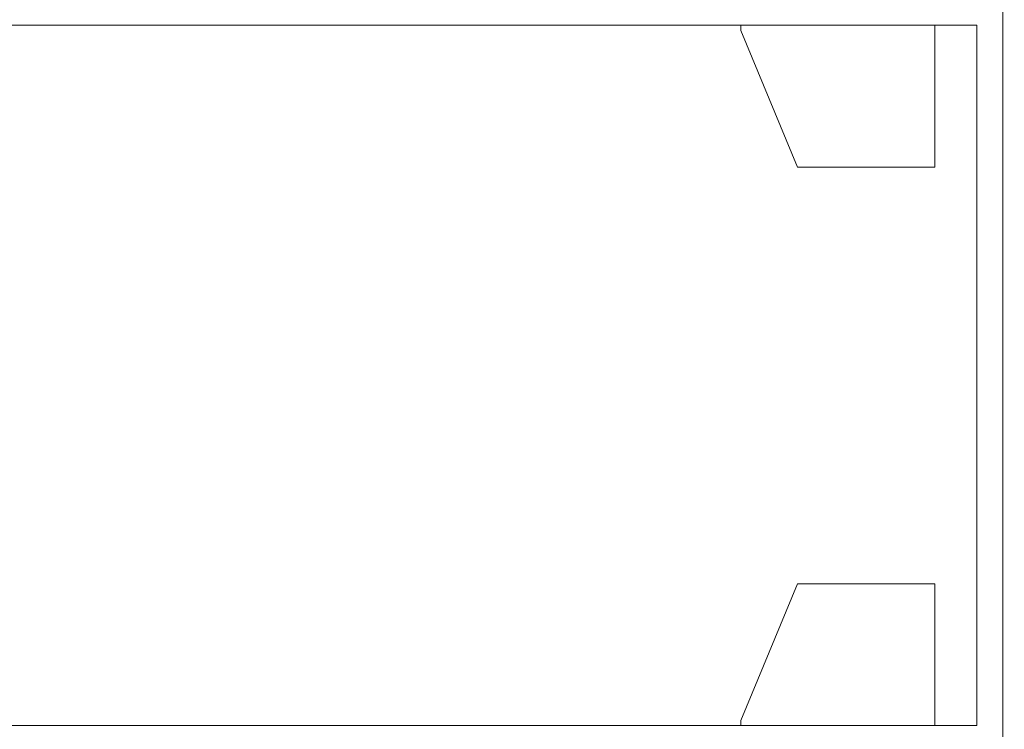
# Model space of a CAD drawing. Units: millimetres. Extents: x -627 to 416, y -339 to 116.
# Drawn here: x 239 to 333, y -202 to -134 of the extents above; entities that cross this region are included whole.
import ezdxf

# ---------------------------------------------------------------- set-up
doc = ezdxf.new("R2010")
doc.units = ezdxf.units.MM
doc.header["$MEASUREMENT"] = 0
doc.layers.add('layer 1', color=7, linetype='Continuous')
doc.styles.get("Standard").update_dxf_attribs({"font": 'isocpeur.ttf', "height": 15})
doc.dimstyles.get("Standard").update_dxf_attribs({"dimtxt": 15, "dimasz": 15, "dimexe": 0.18, "dimexo": 0.0625, "dimgap": 5, "dimtad": 1, "dimdec": 0, "dimzin": 0, "dimdsep": 46, "dimtxsty": 'Standard', "dimcen": 0.09, "dimadec": 0, "dimazin": 0, "dimtfac": 1, "dimtdec": 0, "dimtmove": 0, "dimatfit": 3, "dimfxl": 1, "dimtolj": 1, "dimtzin": 0, "dimarcsym": 0})

# ---------------------------------------------------------------- blocks, each defined once
blk = doc.blocks.new('*D5')
at = {"color": 0, "lineweight": -2, "transparency": 16777216}
for p, q in [((275.837, -115.274), (384.91, -115.274)), ((384.73, -206.045), (384.73, -130.274)), ((275.712, -221.045), (384.91, -221.045))]:
    blk.add_line(p, q, dxfattribs=at)
at = {"color": 0, "transparency": 16777216}
for points in [[(382.23, -130.274), (387.23, -130.274), (384.73, -115.274)], [(382.23, -206.045), (387.23, -206.045), (384.73, -221.045)]]:
    blk.add_solid(points, dxfattribs=at)
at = {"layer": 'Defpoints', "color": 0, "transparency": 16777216}
for p in [(275.775, -115.274), (384.73, -115.274), (275.649, -221.045)]:
    blk.add_point(p, dxfattribs=at)
at = {"color": 0, "transparency": 16777216, "insert": (372.23, -168.16), "char_height": 15, "attachment_point": 5, "rotation": 90}
blk.add_mtext('\\A1;106', dxfattribs=at)
blk = doc.blocks.new('*D6')
at = {"color": 0, "lineweight": -2, "transparency": 16777216}
for p, q in [((328.244, -91.262), (413.258, -91.262)), ((413.078, -230.872), (413.078, -106.262)), ((328.255, -245.872), (413.258, -245.872))]:
    blk.add_line(p, q, dxfattribs=at)
at = {"color": 0, "transparency": 16777216}
for points in [[(410.578, -106.262), (415.578, -106.262), (413.078, -91.262)], [(410.578, -230.872), (415.578, -230.872), (413.078, -245.872)]]:
    blk.add_solid(points, dxfattribs=at)
at = {"layer": 'Defpoints', "color": 0, "transparency": 16777216}
for p in [(328.181, -91.262), (413.078, -91.262), (328.193, -245.872)]:
    blk.add_point(p, dxfattribs=at)
at = {"color": 0, "transparency": 16777216, "insert": (400.578, -168.567), "char_height": 15, "attachment_point": 5, "rotation": 90}
blk.add_mtext('\\A1;155', dxfattribs=at)

msp = doc.modelspace()

# ---------------------------------------------------------------- linework, layer by layer
at = {"layer": 'layer 1', "lineweight": 20}
for points in [[(332.945, -259.353), (332.945, -259.353), (332.945, -77.316), (332.945, -77.316)], [(332.945, -259.353), (332.945, -259.353), (332.945, -77.316), (332.945, -77.316)], [(332.945, -259.353), (332.945, -259.353), (332.945, -77.316), (332.945, -77.316)], [(332.945, -259.353), (332.945, -259.353), (332.945, -77.316), (332.945, -77.316)], [(332.945, -259.353), (332.945, -259.353), (332.945, -77.316), (332.945, -77.316)], [(332.945, -259.353), (332.945, -259.353), (332.945, -77.316), (332.945, -77.316)], [(332.945, -259.353), (332.945, -259.353), (332.945, -77.316), (332.945, -77.316)], [(332.945, -259.353), (332.945, -259.353), (332.945, -77.316), (332.945, -77.316)], [(332.945, -259.353), (332.945, -259.353), (332.945, -77.316), (332.945, -77.316)], [(332.945, -259.353), (332.945, -259.353), (332.945, -77.316), (332.945, -77.316)], [(332.945, -259.353), (332.945, -259.353), (332.945, -77.316), (332.945, -77.316)], [(332.945, -259.353), (332.945, -259.353), (332.945, -77.316), (332.945, -77.316)], [(332.945, -259.353), (332.945, -259.353), (332.945, -77.316), (332.945, -77.316)], [(332.945, -259.353), (332.945, -259.353), (332.945, -77.316), (332.945, -77.316)], [(332.945, -259.353), (332.945, -259.353), (332.945, -77.316), (332.945, -77.316)], [(332.945, -259.353), (332.945, -259.353), (332.945, -77.316), (332.945, -77.316)], [(332.945, -259.353), (332.945, -259.353), (332.945, -77.316), (332.945, -77.316)], [(332.945, -259.353), (332.945, -259.353), (332.945, -77.316), (332.945, -77.316)], [(332.945, -259.353), (332.945, -259.353), (332.945, -77.316), (332.945, -77.316)], [(332.945, -259.353), (332.945, -259.353), (332.945, -77.316), (332.945, -77.316)], [(332.945, -259.353), (332.945, -259.353), (332.945, -77.316), (332.945, -77.316)], [(330.439, -134.729), (330.439, -134.729), (-60.136, -134.729), (-60.136, -134.729)], [(330.439, -134.729), (330.439, -134.729), (-60.136, -134.729), (-60.136, -134.729)], [(330.439, -134.729), (330.439, -134.729), (-60.136, -134.729), (-60.136, -134.729)], [(330.439, -134.729), (330.439, -134.729), (-60.136, -134.729), (-60.136, -134.729)], [(330.439, -134.729), (330.439, -134.729), (-60.136, -134.729), (-60.136, -134.729)], [(330.439, -134.729), (330.439, -134.729), (-60.136, -134.729), (-60.136, -134.729)], [(330.439, -134.729), (330.439, -134.729), (-60.136, -134.729), (-60.136, -134.729)], [(330.439, -134.729), (330.439, -134.729), (-60.136, -134.729), (-60.136, -134.729)], [(330.439, -134.729), (330.439, -134.729), (-60.136, -134.729), (-60.136, -134.729)], [(330.439, -134.729), (330.439, -134.729), (-60.136, -134.729), (-60.136, -134.729)], [(330.439, -134.729), (330.439, -134.729), (-60.136, -134.729), (-60.136, -134.729)], [(330.439, -134.729), (330.439, -134.729), (-60.136, -134.729), (-60.136, -134.729)], [(330.439, -134.729), (330.439, -134.729), (-60.136, -134.729), (-60.136, -134.729)], [(330.439, -134.729), (330.439, -134.729), (-60.136, -134.729), (-60.136, -134.729)], [(330.439, -134.729), (330.439, -134.729), (-60.136, -134.729), (-60.136, -134.729)], [(330.439, -134.729), (330.439, -134.729), (-60.136, -134.729), (-60.136, -134.729)], [(330.439, -134.729), (330.439, -134.729), (-60.136, -134.729), (-60.136, -134.729)], [(330.439, -134.729), (330.439, -134.729), (-60.136, -134.729), (-60.136, -134.729)], [(330.439, -134.729), (330.439, -134.729), (-60.136, -134.729), (-60.136, -134.729)], [(330.439, -134.729), (330.439, -134.729), (-60.136, -134.729), (-60.136, -134.729)], [(330.439, -134.729), (330.439, -134.729), (-60.136, -134.729), (-60.136, -134.729)], [(307.814, -134.729), (307.814, -134.729), (307.814, -134.729), (307.814, -134.729)], [(307.814, -135.225), (307.814, -135.225), (307.814, -134.729), (307.814, -134.729)], [(307.814, -135.225), (307.814, -135.225), (307.814, -134.729), (307.814, -134.729)], [(307.814, -135.225), (307.814, -135.225), (307.814, -134.729), (307.814, -134.729)], [(307.814, -135.225), (307.814, -135.225), (307.814, -134.729), (307.814, -134.729)], [(307.814, -135.225), (307.814, -135.225), (307.814, -134.729), (307.814, -134.729)], [(307.814, -135.225), (307.814, -135.225), (307.814, -134.729), (307.814, -134.729)], [(307.814, -135.225), (307.814, -135.225), (307.814, -134.729), (307.814, -134.729)], [(307.814, -135.225), (307.814, -135.225), (307.814, -134.729), (307.814, -134.729)], [(307.814, -135.225), (307.814, -135.225), (307.814, -134.729), (307.814, -134.729)], [(307.814, -135.225), (307.814, -135.225), (307.814, -134.729), (307.814, -134.729)], [(307.814, -135.225), (307.814, -135.225), (307.814, -134.729), (307.814, -134.729)], [(307.814, -135.225), (307.814, -135.225), (307.814, -134.729), (307.814, -134.729)], [(307.814, -135.225), (307.814, -135.225), (307.814, -134.729), (307.814, -134.729)], [(307.814, -135.225), (307.814, -135.225), (307.814, -134.729), (307.814, -134.729)], [(307.814, -135.225), (307.814, -135.225), (307.814, -134.729), (307.814, -134.729)], [(307.814, -135.225), (307.814, -135.225), (307.814, -134.729), (307.814, -134.729)], [(307.814, -135.225), (307.814, -135.225), (307.814, -134.729), (307.814, -134.729)], [(307.814, -135.225), (307.814, -135.225), (307.814, -134.729), (307.814, -134.729)], [(307.814, -135.225), (307.814, -135.225), (307.814, -134.729), (307.814, -134.729)], [(307.814, -135.225), (307.814, -135.225), (307.814, -134.729), (307.814, -134.729)], [(307.814, -135.225), (307.814, -135.225), (307.814, -134.729), (307.814, -134.729)], [(326.409, -134.729), (326.409, -134.729), (326.409, -134.729), (326.409, -134.729)], [(326.409, -148.346), (326.409, -148.346), (326.409, -134.729), (326.409, -134.729)], [(326.409, -148.346), (326.409, -148.346), (326.409, -134.729), (326.409, -134.729)], [(326.409, -148.346), (326.409, -148.346), (326.409, -134.729), (326.409, -134.729)], [(326.409, -148.346), (326.409, -148.346), (326.409, -134.729), (326.409, -134.729)], [(326.409, -148.346), (326.409, -148.346), (326.409, -134.729), (326.409, -134.729)], [(326.409, -148.346), (326.409, -148.346), (326.409, -134.729), (326.409, -134.729)], [(326.409, -148.346), (326.409, -148.346), (326.409, -134.729), (326.409, -134.729)], [(326.409, -148.346), (326.409, -148.346), (326.409, -134.729), (326.409, -134.729)], [(326.409, -148.346), (326.409, -148.346), (326.409, -134.729), (326.409, -134.729)], [(326.409, -148.346), (326.409, -148.346), (326.409, -134.729), (326.409, -134.729)], [(326.409, -148.346), (326.409, -148.346), (326.409, -134.729), (326.409, -134.729)], [(326.409, -148.346), (326.409, -148.346), (326.409, -134.729), (326.409, -134.729)], [(326.409, -148.346), (326.409, -148.346), (326.409, -134.729), (326.409, -134.729)], [(326.409, -148.346), (326.409, -148.346), (326.409, -134.729), (326.409, -134.729)], [(326.409, -148.346), (326.409, -148.346), (326.409, -134.729), (326.409, -134.729)], [(326.409, -148.346), (326.409, -148.346), (326.409, -134.729), (326.409, -134.729)], [(326.409, -148.346), (326.409, -148.346), (326.409, -134.729), (326.409, -134.729)], [(326.409, -148.346), (326.409, -148.346), (326.409, -134.729), (326.409, -134.729)], [(326.409, -148.346), (326.409, -148.346), (326.409, -134.729), (326.409, -134.729)], [(326.409, -148.346), (326.409, -148.346), (326.409, -134.729), (326.409, -134.729)], [(326.409, -148.346), (326.409, -148.346), (326.409, -134.729), (326.409, -134.729)], [(330.439, -134.729), (330.439, -134.729), (330.439, -134.729), (330.439, -134.729)], [(330.439, -201.942), (330.439, -201.942), (330.439, -134.729), (330.439, -134.729)], [(330.439, -201.942), (330.439, -201.942), (330.439, -134.729), (330.439, -134.729)], [(330.439, -201.942), (330.439, -201.942), (330.439, -134.729), (330.439, -134.729)], [(330.439, -201.942), (330.439, -201.942), (330.439, -134.729), (330.439, -134.729)], [(330.439, -201.942), (330.439, -201.942), (330.439, -134.729), (330.439, -134.729)], [(330.439, -201.942), (330.439, -201.942), (330.439, -134.729), (330.439, -134.729)], [(330.439, -201.942), (330.439, -201.942), (330.439, -134.729), (330.439, -134.729)], [(330.439, -201.942), (330.439, -201.942), (330.439, -134.729), (330.439, -134.729)], [(330.439, -201.942), (330.439, -201.942), (330.439, -134.729), (330.439, -134.729)], [(330.439, -201.942), (330.439, -201.942), (330.439, -134.729), (330.439, -134.729)], [(330.439, -201.942), (330.439, -201.942), (330.439, -134.729), (330.439, -134.729)], [(330.439, -201.942), (330.439, -201.942), (330.439, -134.729), (330.439, -134.729)], [(330.439, -201.942), (330.439, -201.942), (330.439, -134.729), (330.439, -134.729)], [(330.439, -201.942), (330.439, -201.942), (330.439, -134.729), (330.439, -134.729)], [(330.439, -201.942), (330.439, -201.942), (330.439, -134.729), (330.439, -134.729)], [(330.439, -201.942), (330.439, -201.942), (330.439, -134.729), (330.439, -134.729)], [(330.439, -201.942), (330.439, -201.942), (330.439, -134.729), (330.439, -134.729)], [(330.439, -201.942), (330.439, -201.942), (330.439, -134.729), (330.439, -134.729)], [(330.439, -201.942), (330.439, -201.942), (330.439, -134.729), (330.439, -134.729)], [(330.439, -201.942), (330.439, -201.942), (330.439, -134.729), (330.439, -134.729)], [(330.439, -201.942), (330.439, -201.942), (330.439, -134.729), (330.439, -134.729)], [(330.439, -134.729), (330.439, -134.729), (330.439, -134.729), (330.439, -134.729)], [(307.814, -135.225), (307.814, -135.225), (307.814, -135.225), (307.814, -135.225)], [(307.814, -135.225), (307.814, -135.225), (307.814, -135.225), (307.814, -135.225)], [(307.814, -135.225), (307.814, -135.225), (313.252, -148.346), (313.252, -148.346)], [(307.814, -135.225), (307.814, -135.225), (313.252, -148.346), (313.252, -148.346)], [(307.814, -135.225), (307.814, -135.225), (313.252, -148.346), (313.252, -148.346)], [(307.814, -135.225), (307.814, -135.225), (313.252, -148.346), (313.252, -148.346)], [(307.814, -135.225), (307.814, -135.225), (313.252, -148.346), (313.252, -148.346)], [(307.814, -135.225), (307.814, -135.225), (313.252, -148.346), (313.252, -148.346)], [(307.814, -135.225), (307.814, -135.225), (313.252, -148.346), (313.252, -148.346)], [(307.814, -135.225), (307.814, -135.225), (313.252, -148.346), (313.252, -148.346)], [(307.814, -135.225), (307.814, -135.225), (313.252, -148.346), (313.252, -148.346)], [(307.814, -135.225), (307.814, -135.225), (313.252, -148.346), (313.252, -148.346)], [(307.814, -135.225), (307.814, -135.225), (313.252, -148.346), (313.252, -148.346)], [(307.814, -135.225), (307.814, -135.225), (313.252, -148.346), (313.252, -148.346)], [(307.814, -135.225), (307.814, -135.225), (313.252, -148.346), (313.252, -148.346)], [(307.814, -135.225), (307.814, -135.225), (313.252, -148.346), (313.252, -148.346)], [(307.814, -135.225), (307.814, -135.225), (313.252, -148.346), (313.252, -148.346)], [(307.814, -135.225), (307.814, -135.225), (313.252, -148.346), (313.252, -148.346)], [(307.814, -135.225), (307.814, -135.225), (313.252, -148.346), (313.252, -148.346)], [(307.814, -135.225), (307.814, -135.225), (313.252, -148.346), (313.252, -148.346)], [(307.814, -135.225), (307.814, -135.225), (313.252, -148.346), (313.252, -148.346)], [(307.814, -135.225), (307.814, -135.225), (313.252, -148.346), (313.252, -148.346)], [(307.814, -135.225), (307.814, -135.225), (313.252, -148.346), (313.252, -148.346)], [(313.252, -148.346), (313.252, -148.346), (313.252, -148.346), (313.252, -148.346)], [(313.252, -148.346), (313.252, -148.346), (326.409, -148.346), (326.409, -148.346)], [(313.252, -148.346), (313.252, -148.346), (326.409, -148.346), (326.409, -148.346)], [(313.252, -148.346), (313.252, -148.346), (326.409, -148.346), (326.409, -148.346)], [(313.252, -148.346), (313.252, -148.346), (326.409, -148.346), (326.409, -148.346)], [(313.252, -148.346), (313.252, -148.346), (326.409, -148.346), (326.409, -148.346)], [(313.252, -148.346), (313.252, -148.346), (326.409, -148.346), (326.409, -148.346)], [(313.252, -148.346), (313.252, -148.346), (326.409, -148.346), (326.409, -148.346)], [(313.252, -148.346), (313.252, -148.346), (326.409, -148.346), (326.409, -148.346)], [(313.252, -148.346), (313.252, -148.346), (326.409, -148.346), (326.409, -148.346)], [(313.252, -148.346), (313.252, -148.346), (326.409, -148.346), (326.409, -148.346)], [(313.252, -148.346), (313.252, -148.346), (326.409, -148.346), (326.409, -148.346)], [(313.252, -148.346), (313.252, -148.346), (326.409, -148.346), (326.409, -148.346)], [(313.252, -148.346), (313.252, -148.346), (326.409, -148.346), (326.409, -148.346)], [(313.252, -148.346), (313.252, -148.346), (326.409, -148.346), (326.409, -148.346)], [(313.252, -148.346), (313.252, -148.346), (326.409, -148.346), (326.409, -148.346)], [(313.252, -148.346), (313.252, -148.346), (326.409, -148.346), (326.409, -148.346)], [(313.252, -148.346), (313.252, -148.346), (326.409, -148.346), (326.409, -148.346)], [(313.252, -148.346), (313.252, -148.346), (326.409, -148.346), (326.409, -148.346)], [(313.252, -148.346), (313.252, -148.346), (326.409, -148.346), (326.409, -148.346)], [(313.252, -148.346), (313.252, -148.346), (326.409, -148.346), (326.409, -148.346)], [(313.252, -148.346), (313.252, -148.346), (326.409, -148.346), (326.409, -148.346)], [(313.252, -148.346), (313.252, -148.346), (313.252, -148.346), (313.252, -148.346)], [(326.409, -148.346), (326.409, -148.346), (326.409, -148.346), (326.409, -148.346)], [(326.409, -148.346), (326.409, -148.346), (326.409, -148.346), (326.409, -148.346)], [(307.814, -201.448), (307.814, -201.448), (313.252, -188.324), (313.252, -188.324)], [(307.814, -201.448), (307.814, -201.448), (313.252, -188.324), (313.252, -188.324)], [(307.814, -201.448), (307.814, -201.448), (313.252, -188.324), (313.252, -188.324)], [(307.814, -201.448), (307.814, -201.448), (313.252, -188.324), (313.252, -188.324)], [(307.814, -201.448), (307.814, -201.448), (313.252, -188.324), (313.252, -188.324)], [(307.814, -201.448), (307.814, -201.448), (313.252, -188.324), (313.252, -188.324)], [(307.814, -201.448), (307.814, -201.448), (313.252, -188.324), (313.252, -188.324)], [(307.814, -201.448), (307.814, -201.448), (313.252, -188.324), (313.252, -188.324)], [(307.814, -201.448), (307.814, -201.448), (313.252, -188.324), (313.252, -188.324)], [(307.814, -201.448), (307.814, -201.448), (313.252, -188.324), (313.252, -188.324)], [(307.814, -201.448), (307.814, -201.448), (313.252, -188.324), (313.252, -188.324)], [(307.814, -201.448), (307.814, -201.448), (313.252, -188.324), (313.252, -188.324)], [(307.814, -201.448), (307.814, -201.448), (313.252, -188.324), (313.252, -188.324)], [(307.814, -201.448), (307.814, -201.448), (313.252, -188.324), (313.252, -188.324)], [(307.814, -201.448), (307.814, -201.448), (313.252, -188.324), (313.252, -188.324)], [(307.814, -201.448), (307.814, -201.448), (313.252, -188.324), (313.252, -188.324)], [(307.814, -201.448), (307.814, -201.448), (313.252, -188.324), (313.252, -188.324)], [(307.814, -201.448), (307.814, -201.448), (313.252, -188.324), (313.252, -188.324)], [(307.814, -201.448), (307.814, -201.448), (313.252, -188.324), (313.252, -188.324)], [(307.814, -201.448), (307.814, -201.448), (313.252, -188.324), (313.252, -188.324)], [(307.814, -201.448), (307.814, -201.448), (313.252, -188.324), (313.252, -188.324)], [(313.252, -188.324), (313.252, -188.324), (313.252, -188.324), (313.252, -188.324)], [(313.252, -188.324), (313.252, -188.324), (326.409, -188.324), (326.409, -188.324)], [(313.252, -188.324), (313.252, -188.324), (326.409, -188.324), (326.409, -188.324)], [(313.252, -188.324), (313.252, -188.324), (326.409, -188.324), (326.409, -188.324)], [(313.252, -188.324), (313.252, -188.324), (326.409, -188.324), (326.409, -188.324)], [(313.252, -188.324), (313.252, -188.324), (326.409, -188.324), (326.409, -188.324)], [(313.252, -188.324), (313.252, -188.324), (326.409, -188.324), (326.409, -188.324)], [(313.252, -188.324), (313.252, -188.324), (326.409, -188.324), (326.409, -188.324)], [(313.252, -188.324), (313.252, -188.324), (326.409, -188.324), (326.409, -188.324)], [(313.252, -188.324), (313.252, -188.324), (326.409, -188.324), (326.409, -188.324)], [(313.252, -188.324), (313.252, -188.324), (326.409, -188.324), (326.409, -188.324)], [(313.252, -188.324), (313.252, -188.324), (326.409, -188.324), (326.409, -188.324)], [(313.252, -188.324), (313.252, -188.324), (326.409, -188.324), (326.409, -188.324)], [(313.252, -188.324), (313.252, -188.324), (326.409, -188.324), (326.409, -188.324)], [(313.252, -188.324), (313.252, -188.324), (326.409, -188.324), (326.409, -188.324)], [(313.252, -188.324), (313.252, -188.324), (326.409, -188.324), (326.409, -188.324)], [(313.252, -188.324), (313.252, -188.324), (326.409, -188.324), (326.409, -188.324)], [(313.252, -188.324), (313.252, -188.324), (326.409, -188.324), (326.409, -188.324)], [(313.252, -188.324), (313.252, -188.324), (326.409, -188.324), (326.409, -188.324)], [(313.252, -188.324), (313.252, -188.324), (326.409, -188.324), (326.409, -188.324)], [(313.252, -188.324), (313.252, -188.324), (326.409, -188.324), (326.409, -188.324)], [(313.252, -188.324), (313.252, -188.324), (326.409, -188.324), (326.409, -188.324)], [(313.252, -188.324), (313.252, -188.324), (313.252, -188.324), (313.252, -188.324)], [(326.409, -188.324), (326.409, -188.324), (326.409, -188.324), (326.409, -188.324)], [(326.409, -188.324), (326.409, -188.324), (326.409, -201.942), (326.409, -201.942)], [(326.409, -188.324), (326.409, -188.324), (326.409, -201.942), (326.409, -201.942)], [(326.409, -188.324), (326.409, -188.324), (326.409, -201.942), (326.409, -201.942)], [(326.409, -188.324), (326.409, -188.324), (326.409, -201.942), (326.409, -201.942)], [(326.409, -188.324), (326.409, -188.324), (326.409, -201.942), (326.409, -201.942)], [(326.409, -188.324), (326.409, -188.324), (326.409, -201.942), (326.409, -201.942)], [(326.409, -188.324), (326.409, -188.324), (326.409, -201.942), (326.409, -201.942)], [(326.409, -188.324), (326.409, -188.324), (326.409, -201.942), (326.409, -201.942)], [(326.409, -188.324), (326.409, -188.324), (326.409, -201.942), (326.409, -201.942)], [(326.409, -188.324), (326.409, -188.324), (326.409, -201.942), (326.409, -201.942)], [(326.409, -188.324), (326.409, -188.324), (326.409, -201.942), (326.409, -201.942)], [(326.409, -188.324), (326.409, -188.324), (326.409, -201.942), (326.409, -201.942)], [(326.409, -188.324), (326.409, -188.324), (326.409, -201.942), (326.409, -201.942)], [(326.409, -188.324), (326.409, -188.324), (326.409, -201.942), (326.409, -201.942)], [(326.409, -188.324), (326.409, -188.324), (326.409, -201.942), (326.409, -201.942)], [(326.409, -188.324), (326.409, -188.324), (326.409, -201.942), (326.409, -201.942)], [(326.409, -188.324), (326.409, -188.324), (326.409, -201.942), (326.409, -201.942)], [(326.409, -188.324), (326.409, -188.324), (326.409, -201.942), (326.409, -201.942)], [(326.409, -188.324), (326.409, -188.324), (326.409, -201.942), (326.409, -201.942)], [(326.409, -188.324), (326.409, -188.324), (326.409, -201.942), (326.409, -201.942)], [(326.409, -188.324), (326.409, -188.324), (326.409, -201.942), (326.409, -201.942)], [(326.409, -188.324), (326.409, -188.324), (326.409, -188.324), (326.409, -188.324)], [(-60.136, -201.942), (-60.136, -201.942), (330.439, -201.942), (330.439, -201.942)], [(-60.136, -201.942), (-60.136, -201.942), (330.439, -201.942), (330.439, -201.942)], [(-60.136, -201.942), (-60.136, -201.942), (330.439, -201.942), (330.439, -201.942)], [(-60.136, -201.942), (-60.136, -201.942), (330.439, -201.942), (330.439, -201.942)], [(-60.136, -201.942), (-60.136, -201.942), (330.439, -201.942), (330.439, -201.942)], [(-60.136, -201.942), (-60.136, -201.942), (330.439, -201.942), (330.439, -201.942)], [(-60.136, -201.942), (-60.136, -201.942), (330.439, -201.942), (330.439, -201.942)], [(-60.136, -201.942), (-60.136, -201.942), (330.439, -201.942), (330.439, -201.942)], [(-60.136, -201.942), (-60.136, -201.942), (330.439, -201.942), (330.439, -201.942)], [(-60.136, -201.942), (-60.136, -201.942), (330.439, -201.942), (330.439, -201.942)], [(-60.136, -201.942), (-60.136, -201.942), (330.439, -201.942), (330.439, -201.942)], [(-60.136, -201.942), (-60.136, -201.942), (330.439, -201.942), (330.439, -201.942)], [(-60.136, -201.942), (-60.136, -201.942), (330.439, -201.942), (330.439, -201.942)], [(-60.136, -201.942), (-60.136, -201.942), (330.439, -201.942), (330.439, -201.942)], [(-60.136, -201.942), (-60.136, -201.942), (330.439, -201.942), (330.439, -201.942)], [(-60.136, -201.942), (-60.136, -201.942), (330.439, -201.942), (330.439, -201.942)], [(-60.136, -201.942), (-60.136, -201.942), (330.439, -201.942), (330.439, -201.942)], [(-60.136, -201.942), (-60.136, -201.942), (330.439, -201.942), (330.439, -201.942)], [(-60.136, -201.942), (-60.136, -201.942), (330.439, -201.942), (330.439, -201.942)], [(-60.136, -201.942), (-60.136, -201.942), (330.439, -201.942), (330.439, -201.942)], [(-60.136, -201.942), (-60.136, -201.942), (330.439, -201.942), (330.439, -201.942)], [(307.814, -201.448), (307.814, -201.448), (307.814, -201.448), (307.814, -201.448)], [(307.814, -201.448), (307.814, -201.448), (307.814, -201.448), (307.814, -201.448)], [(307.814, -201.448), (307.814, -201.448), (307.814, -201.942), (307.814, -201.942)], [(307.814, -201.448), (307.814, -201.448), (307.814, -201.942), (307.814, -201.942)], [(307.814, -201.448), (307.814, -201.448), (307.814, -201.942), (307.814, -201.942)], [(307.814, -201.448), (307.814, -201.448), (307.814, -201.942), (307.814, -201.942)], [(307.814, -201.448), (307.814, -201.448), (307.814, -201.942), (307.814, -201.942)], [(307.814, -201.448), (307.814, -201.448), (307.814, -201.942), (307.814, -201.942)], [(307.814, -201.448), (307.814, -201.448), (307.814, -201.942), (307.814, -201.942)], [(307.814, -201.448), (307.814, -201.448), (307.814, -201.942), (307.814, -201.942)], [(307.814, -201.448), (307.814, -201.448), (307.814, -201.942), (307.814, -201.942)], [(307.814, -201.448), (307.814, -201.448), (307.814, -201.942), (307.814, -201.942)], [(307.814, -201.448), (307.814, -201.448), (307.814, -201.942), (307.814, -201.942)], [(307.814, -201.448), (307.814, -201.448), (307.814, -201.942), (307.814, -201.942)], [(307.814, -201.448), (307.814, -201.448), (307.814, -201.942), (307.814, -201.942)], [(307.814, -201.448), (307.814, -201.448), (307.814, -201.942), (307.814, -201.942)], [(307.814, -201.448), (307.814, -201.448), (307.814, -201.942), (307.814, -201.942)], [(307.814, -201.448), (307.814, -201.448), (307.814, -201.942), (307.814, -201.942)], [(307.814, -201.448), (307.814, -201.448), (307.814, -201.942), (307.814, -201.942)], [(307.814, -201.448), (307.814, -201.448), (307.814, -201.942), (307.814, -201.942)], [(307.814, -201.448), (307.814, -201.448), (307.814, -201.942), (307.814, -201.942)], [(307.814, -201.448), (307.814, -201.448), (307.814, -201.942), (307.814, -201.942)], [(307.814, -201.448), (307.814, -201.448), (307.814, -201.942), (307.814, -201.942)], [(307.814, -201.942), (307.814, -201.942), (307.814, -201.942), (307.814, -201.942)], [(326.409, -201.942), (326.409, -201.942), (326.409, -201.942), (326.409, -201.942)], [(330.439, -201.942), (330.439, -201.942), (330.439, -201.942), (330.439, -201.942)], [(330.439, -201.942), (330.439, -201.942), (330.439, -201.942), (330.439, -201.942)]]:
    msp.add_open_spline(points, degree=3, dxfattribs=at)

# ---------------------------------------------------------------- dimensions: what is measured, and where the dimension line sits
for base, p1, p2, picture, middle in [((413.078, -91.262), (328.193, -245.872), (328.181, -91.262), '*D6', (400.578, -168.567)), ((384.73, -115.274), (275.649, -221.045), (275.775, -115.274), '*D5', (372.23, -168.16))]:
    dim = msp.add_linear_dim(base=base, p1=p1, p2=p2, angle=90, dimstyle='Standard')
    dim.commit()
    dim.dimension.update_dxf_attribs({"geometry": picture, "text_midpoint": middle})

doc.saveas('drawing.dxf')
